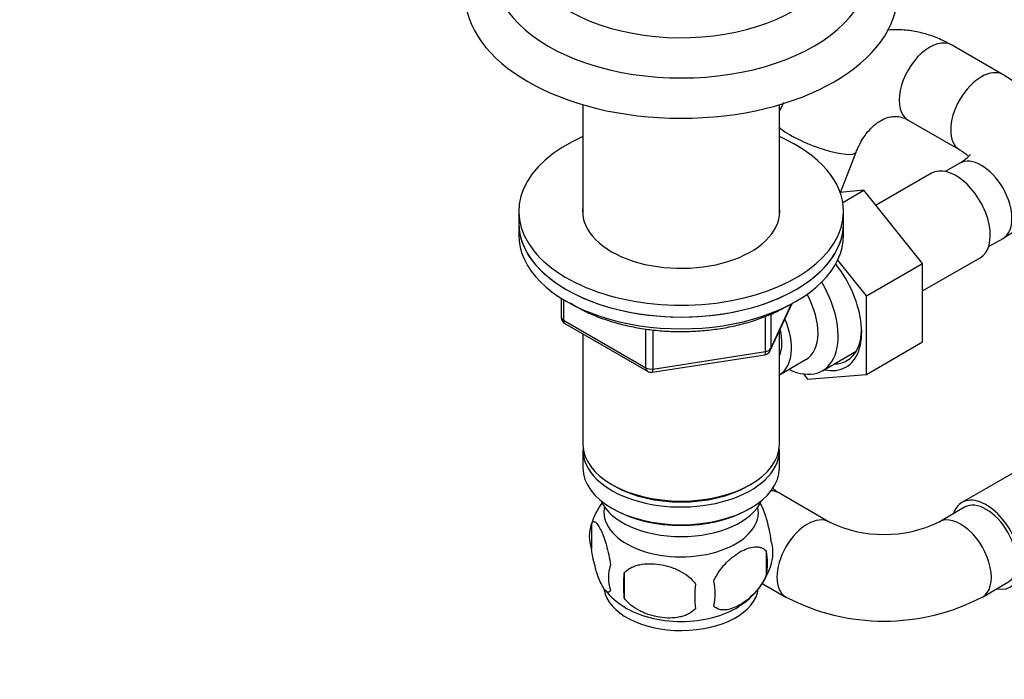
# Model space of a CAD drawing. Units: millimetres. Extents: x 0 to 1478, y 0 to 1758.
# Drawn here: x 1005 to 1141, y 313 to 404 of the extents above; entities that cross this region are included whole.
import ezdxf
from ezdxf import colors
from ezdxf.entities.mleader import LeaderData, LeaderLine
from ezdxf.math import Vec2, Vec3

# ---------------------------------------------------------------- set-up
doc = ezdxf.new("R2010")
doc.units = ezdxf.units.MM
doc.layers.add('DV6_Défaut', color=7, linetype='Continuous')
doc.layers.add('Défaut', color=7, linetype='Continuous')

# ---------------------------------------------------------------- blocks, each defined once
blk = doc.blocks.new('_DOT')
at = {"color": 0}
blk.add_line((0, 0), (-1, 0), dxfattribs=at)
at = {"color": 0, "const_width": 0.333}
blk.add_lwpolyline([(-0.1665, 0, 1), (0.1665, 0, 1)], format="xyb", close=True, dxfattribs=at)
blk = doc.blocks.new('SE5')
at = {"layer": 'DV6_Défaut', "color": 7, "linetype": 'Continuous'}
for p, q in [((1140.99, 396.75), (1133.84, 400.88)), ((1082.81, 392.61), (1082.81, 377.16)), ((1110.01, 377.16), (1110.01, 392.61)), ((1127.84, 390.49), (1134.99, 386.36)), ((1118.47, 380.47), (1120.64, 386.06)), ((1134.99, 384.5), (1133, 383.36)), ((1131.08, 383.11), (1123.4, 378.68)), ((1121.73, 380.76), (1118.45, 380.47)), ((1118.81, 379.08), (1121.73, 380.76)), ((1129.86, 370.64), (1121.73, 380.76)), ((1073.91, 377.84), (1073.91, 376.21)), ((1118.91, 376.21), (1118.91, 377.84)), ((1073.91, 376.21), (1073.91, 374.57)), ((1118.91, 374.57), (1118.91, 376.21)), ((1139, 372.96), (1140.99, 374.11)), ((1122.08, 366.15), (1118.1, 371.11)), ((1129.86, 366.82), (1137.83, 371.42)), ((1122.08, 366.15), (1129.86, 370.64)), ((1129.86, 359.78), (1129.86, 370.64)), ((1079.8, 365.81), (1079.8, 363.17)), ((1080.09, 365.63), (1080.09, 362.77)), ((1122.08, 355.28), (1122.08, 366.15)), ((1108.75, 358.57), (1111.77, 365.08)), ((1108.81, 358.84), (1111.68, 365.03)), ((1108.1, 358.43), (1108.1, 363.31)), ((1108.81, 363.62), (1108.81, 358.84)), ((1080.09, 362.77), (1091.52, 356.17)), ((1080.3, 362.31), (1091.73, 355.71)), ((1091.52, 356.17), (1091.52, 361.57)), ((1082.81, 360.86), (1082.81, 345.59)), ((1092.49, 361.43), (1092.49, 356.02)), ((1110.01, 345.59), (1110.01, 361.29)), ((1122.08, 355.28), (1129.86, 359.78)), ((1092.38, 355.59), (1108, 358)), ((1092.49, 356.02), (1108.1, 358.43)), ((1110.03, 355.23), (1113.71, 357.36)), ((1115.98, 355.78), (1120.65, 358.48)), ((1113.34, 355.34), (1113.93, 354.61)), ((1113.93, 354.61), (1122.08, 355.28)), ((1082.81, 344.77), (1082.81, 342.32)), ((1110.01, 342.32), (1110.01, 344.77)), ((1148.02, 344.88), (1135.29, 337.53)), ((1086.8, 340.03), (1087.15, 339.83)), ((1105.68, 339.83), (1106.03, 340.03)), ((1116.91, 334.84), (1109.92, 338.88)), ((1086.8, 336.77), (1087.15, 336.56)), ((1105.68, 336.56), (1106.03, 336.77)), ((1135.66, 336.88), (1132.13, 334.84)), ((1083.93, 334.39), (1083.89, 334.26)), ((1083.98, 334.58), (1083.98, 331.15)), ((1108.17, 330.84), (1108.17, 327.4)), ((1108.91, 329.09), (1108.93, 329.18)), ((1088.49, 327.79), (1088.49, 324.36)), ((1107.65, 326.34), (1110.91, 324.45)), ((1138.13, 324.45), (1141.66, 326.49))]:
    blk.add_line(p, q, dxfattribs=at)
for centre, radius, start, end in [((1080.8, 363.17), 1, 180, 240), ((1107.84, 358.99), 1, 278.794, 300), ((1107.84, 358.99), 1, 300, 335.1039), ((1092.23, 356.58), 1, 240, 278.794), ((1093.89, 331.48), 10.37, 143.4982, 163.6916), ((1088.89, 332.86), 5.21, 160.7609, 199.2391), ((1124.52, 350.66), 17.55, 244.3196, 295.6804), ((1103.84, 330.58), 5.29, 344.6335, 18.9114), ((1101.53, 329.12), 6.86, 345.5086, 14.4914), ((1091.41, 327.15), 5.08, 160.2544, 199.7456), ((1098.93, 331.99), 10.39, 301.5486, 343.8098), ((1107.32, 326.08), 18.91, 174.7965, 185.2035), ((1114.24, 324.54), 15.95, 173.8261, 186.1739), ((1094.28, 324.94), 6.86, 345.5143, 14.4857), ((1094.2, 332.29), 10.81, 219.5233, 238.0077), ((1124.52, 350.54), 29.42, 242.4535, 297.5465)]:
    blk.add_arc(centre, radius, start, end, dxfattribs=at)
for centre, major_axis, ratio, start_param, end_param in [((1096.41, 414.58), (-22, 0), 0.57735, 0, 3.549871), ((1096.41, 411.32), (-26, 0), 0.57735, 0.000443, 3.144908), ((1096.41, 408.05), (-30, 0), 0.57735, 0.000252, 3.13967), ((1130.84, 395.68), (3, 5.2), 0.57735, 0, 3.141593), ((1137.99, 391.56), (3, 5.2), 0.57735, 0, 3.135379), ((1137.99, 391.56), (3, 5.2), 0.57735, 6.280103, 6.283185), ((1115.05, 388.23), (5.59, -2.17), 0.222427, 3.684316, 6.279781), ((1096.41, 377.84), (22.5, 0), 0.57735, 2.219865, 6.283185), ((1096.41, 377.84), (22.5, 0), 0.57735, 0, 0.921728), ((1137.99, 379.31), (-3, 5.2), 0.57735, 3.141593, 6.283185), ((1134.46, 377.27), (3.37, -5.85), 0.57735, 0, 3.141593), ((1096.41, 377.84), (13.65, 0), 0.57735, 3.055974, 6.283185), ((1096.41, 377.84), (13.65, 0), 0.57735, 0, 0.085618), ((1096.41, 376.21), (22.5, 0), 0.57735, 3.141593, 6.283185), ((1096.41, 376.21), (-22.5, 0), 0.57735, 0, 3.141593), ((1096.41, 374.57), (-22.5, 0), 0.57735, 0, 3.141593), ((1113.95, 365.43), (5.28, -9.14), 0.57735, 0, 1.811497), ((1110.73, 364.87), (-5.25, 9.09), 0.57735, 2.437045, 4.729866), ((1109.71, 364.28), (-4, 6.93), 0.57735, 3.141593, 4.67825), ((1080.8, 363.17), (1, 0), 0.57735, 3.141593, 3.926991), ((1106.03, 362.16), (-4, 6.93), 0.57735, 3.141593, 4.499263), ((1080.8, 363.17), (0.5, 0.866), 0.57735, 2.356194, 3.141593), ((1106.03, 362.16), (-3.07, 5.33), 0.57735, 3.514149, 4.275128), ((1114.44, 365.71), (4.92, -8.53), 0.57735, 0, 0.750468), ((1107.84, 358.99), (1, 0), 0.57735, 4.974188, 6.021386), ((1107.84, 358.99), (-0.907, 0.421), 0.788675, 3.141593, 3.492472), ((1107.84, 358.99), (-0.153, 0.988), 0.211325, 3.141593, 4.080475), ((1092.23, 356.58), (-1, 0), 0.57735, 0.785398, 1.832596), ((1092.23, 356.58), (0.5, 0.866), 0.57735, 2.356194, 3.141593), ((1092.23, 356.58), (-0.153, 0.988), 0.211325, 3.141593, 4.080475), ((1113.95, 365.43), (5.28, -9.14), 0.57735, 5.805414, 6.283185), ((1114.44, 365.71), (4.92, -8.53), 0.57735, 5.969263, 6.283185), ((1096.41, 345.59), (13.6, 0), 0.57735, 3.141593, 6.283185), ((1096.41, 344.77), (-13.6, 0), 0.57735, 6.231169, 6.283185), ((1096.41, 344.77), (-13.6, 0), 0.57735, 0, 3.193609), ((1096.41, 342.32), (13.6, 0), 0.57735, 3.141593, 6.283185), ((1096.41, 345.18), (-13.1, 0), 0.57735, 0.785398, 2.356194), ((1106.92, 333.68), (-3, -5.2), 0.57735, 3.133404, 3.451703), ((1138.66, 331.69), (-3.37, 5.85), 0.57735, 2.66571, 6.283185), ((1096.41, 339.46), (-11.5, 0), 0.57735, 0.250403, 2.891189), ((1096.41, 336.2), (-10.7, 0), 0.57735, 0, 3.259496), ((1096.41, 336.2), (-10.7, 0), 0.57735, 6.165281, 6.283185), ((1138.66, 331.69), (-3.37, 5.85), 0.57735, 0, 0.475882), ((1138.66, 331.69), (-3, 5.2), 0.57735, 3.141593, 6.283185), ((1096.41, 341.91), (-13.1, 0), 0.57735, 0.785398, 2.356194), ((1113.91, 329.65), (-3, -5.2), 0.57735, 3.142144, 6.283185), ((1135.13, 329.65), (-3, 5.2), 0.57735, 3.140982, 6.282674), ((1096.41, 325.99), (-10.7, 0), 0.57735, 0.087001, 3.072906), ((1113.91, 329.65), (-3, -5.2), 0.57735, 0, 0.000552), ((1096.41, 327.25), (-10.7, 0), 0.57735, 0.731882, 2.410833)]:
    blk.add_ellipse(centre, major_axis=major_axis, ratio=ratio, start_param=start_param, end_param=end_param, dxfattribs=at)
for points, knots in [([(1133.84, 400.88), (1133.41, 401.12), (1132.48, 401.62), (1130.76, 402.3), (1128.8, 402.79), (1126.84, 403.01), (1125.55, 403), (1124.93, 402.95)], [0, 0, 0, 0, 0.143226, 0.363336, 0.581726, 0.798273, 1, 1, 1, 1]), ([(1140.99, 374.11), (1141.37, 374.34), (1142.27, 374.88), (1143.69, 375.95), (1145.07, 377.27), (1146.19, 378.66), (1147.09, 380.12), (1147.78, 381.7), (1148.24, 383.37), (1148.42, 385.11), (1148.34, 386.82), (1148, 388.48), (1147.42, 390.07), (1146.61, 391.58), (1145.58, 393), (1144.33, 394.34), (1142.88, 395.55), (1141.68, 396.35), (1141.07, 396.71), (1140.99, 396.75)], [0, 0, 0, 0, 0.040781, 0.114004, 0.179294, 0.242432, 0.303488, 0.362838, 0.42682, 0.488942, 0.549743, 0.6099, 0.670029, 0.730897, 0.79321, 0.857532, 0.924147, 0.992158, 1, 1, 1, 1]), ([(1110.61, 392.91), (1110.46, 392.64), (1110.26, 392.23), (1110.07, 391.83), (1110, 391.68)], [0, 0, 0, 0, 0.651876, 1, 1, 1, 1]), ([(1120.64, 386.06), (1120.74, 386.28), (1120.98, 386.87), (1121.52, 387.87), (1122.23, 388.87), (1123.01, 389.68), (1123.81, 390.3), (1124.61, 390.71), (1125.38, 390.95), (1126.15, 391.02), (1126.91, 390.91), (1127.51, 390.67), (1127.79, 390.51), (1127.84, 390.49)], [0, 0, 0, 0, 0.044677, 0.138613, 0.232514, 0.326804, 0.422407, 0.52095, 0.625158, 0.739531, 0.870133, 0.981258, 1, 1, 1, 1]), ([(1134.99, 386.36), (1135.14, 386.27), (1135.5, 386.05), (1135.95, 385.71), (1136.16, 385.5), (1136.23, 385.42)], [0, 0, 0, 0, 0.228744, 0.654522, 1, 1, 1, 1]), ([(1136.43, 385.72), (1136.43, 385.72), (1136.41, 385.66), (1136.21, 385.41), (1135.82, 385.04), (1135.34, 384.71), (1135.06, 384.54), (1134.99, 384.5)], [0, 0, 0, 0, 0.244688, 0.476126, 0.717138, 0.943959, 1, 1, 1, 1]), ([(1081.05, 365.17), (1081.44, 364.91), (1082.41, 364.35), (1084.07, 363.54), (1086.05, 362.79), (1088.16, 362.18), (1090.36, 361.71), (1092.64, 361.38), (1094.97, 361.21), (1097.31, 361.19), (1099.64, 361.33), (1101.93, 361.62), (1104.16, 362.05), (1106.29, 362.63), (1108.3, 363.35), (1109.94, 364.1), (1110.88, 364.62), (1111.24, 364.83)], [0, 0, 0, 0, 0.051153, 0.120876, 0.190562, 0.260178, 0.32972, 0.399202, 0.468642, 0.538065, 0.607493, 0.676945, 0.746445, 0.81602, 0.885691, 0.955478, 1, 1, 1, 1]), ([(1109.92, 338.88), (1109.81, 338.95), (1109.53, 339.12), (1109.23, 339.36), (1109.03, 339.54)], [0, 0, 0, 0, 0.3557781, 1, 1, 1, 1]), ([(1107.28, 337.57), (1107.36, 337.43), (1107.44, 337.27), (1107.65, 336.82), (1107.77, 336.52), (1107.96, 336), (1108.02, 335.82), (1108.14, 335.44), (1108.2, 335.25), (1108.38, 334.63), (1108.49, 334.2), (1108.69, 333.27), (1108.78, 332.79), (1108.85, 332.3)], [0, 0, 0, 0, 0.137245, 0.137245, 0.352933, 0.352933, 0.460778, 0.460778, 0.568622, 0.568622, 0.784311, 0.784311, 1, 1, 1, 1]), ([(1083.98, 334.58), (1084.05, 334.76), (1084.14, 334.86), (1084.29, 334.91), (1084.34, 334.9), (1084.45, 334.87), (1084.51, 334.84), (1084.68, 334.7), (1084.8, 334.55), (1085.05, 334.17), (1085.18, 333.94), (1085.43, 333.39), (1085.56, 333.08), (1085.74, 332.57), (1085.8, 332.39), (1085.93, 332.01), (1085.99, 331.81), (1086.16, 331.2), (1086.27, 330.76), (1086.47, 329.83), (1086.56, 329.35), (1086.63, 328.86)], [0, 0, 0, 0, 0.125, 0.125, 0.1875, 0.1875, 0.25, 0.25, 0.375, 0.375, 0.5, 0.5, 0.625, 0.625, 0.6875, 0.6875, 0.75, 0.75, 0.875, 0.875, 1, 1, 1, 1]), ([(1086.63, 325.43), (1086.56, 325.25), (1086.47, 325.15), (1086.32, 325.1), (1086.27, 325.1), (1086.16, 325.14), (1086.1, 325.17), (1085.93, 325.31), (1085.81, 325.46), (1085.56, 325.84), (1085.43, 326.07), (1085.18, 326.62), (1085.05, 326.93), (1084.87, 327.44), (1084.81, 327.62), (1084.68, 328), (1084.62, 328.2), (1084.45, 328.81), (1084.34, 329.25), (1084.14, 330.18), (1084.05, 330.66), (1083.98, 331.15)], [0, 0, 0, 0, 0.125, 0.125, 0.1875, 0.1875, 0.25, 0.25, 0.375, 0.375, 0.5, 0.5, 0.625, 0.625, 0.6875, 0.6875, 0.75, 0.75, 0.875, 0.875, 1, 1, 1, 1]), ([(1100.92, 326.65), (1101.02, 326.88), (1101.13, 327.1), (1101.37, 327.52), (1101.5, 327.74), (1101.91, 328.35), (1102.21, 328.72), (1102.69, 329.23), (1102.85, 329.39), (1103.18, 329.7), (1103.35, 329.85), (1103.86, 330.25), (1104.2, 330.49), (1104.9, 330.89), (1105.24, 331.05), (1105.92, 331.29), (1106.25, 331.36), (1106.73, 331.4), (1106.88, 331.4), (1107.18, 331.37), (1107.32, 331.34), (1107.73, 331.21), (1107.97, 331.06), (1108.17, 330.84)], [0, 0, 0, 0, 0.0625, 0.0625, 0.125, 0.125, 0.25, 0.25, 0.3125, 0.3125, 0.375, 0.375, 0.5, 0.5, 0.625, 0.625, 0.75, 0.75, 0.8125, 0.8125, 0.875, 0.875, 1, 1, 1, 1]), ([(1088.49, 327.79), (1088.75, 328.09), (1089.08, 328.32), (1089.64, 328.6), (1089.83, 328.69), (1090.24, 328.83), (1090.45, 328.88), (1091.1, 329.02), (1091.56, 329.07), (1092.49, 329.07), (1092.96, 329.04), (1093.91, 328.89), (1094.38, 328.78), (1095.07, 328.56), (1095.3, 328.48), (1095.76, 328.29), (1095.98, 328.19), (1096.63, 327.85), (1097.04, 327.59), (1097.79, 326.98), (1098.12, 326.64), (1098.39, 326.26)], [0, 0, 0, 0, 0.125, 0.125, 0.1875, 0.1875, 0.25, 0.25, 0.375, 0.375, 0.5, 0.5, 0.625, 0.625, 0.6875, 0.6875, 0.75, 0.75, 0.875, 0.875, 1, 1, 1, 1]), ([(1108.17, 327.4), (1107.98, 326.96), (1107.73, 326.53), (1107.19, 325.72), (1106.88, 325.34), (1106.25, 324.66), (1105.92, 324.35), (1105.23, 323.81), (1104.89, 323.57), (1104.2, 323.17), (1103.85, 323.01), (1103.17, 322.77), (1102.84, 322.69), (1102.37, 322.66), (1102.21, 322.66), (1101.91, 322.68), (1101.77, 322.71), (1101.36, 322.85), (1101.11, 323), (1100.92, 323.22)], [0, 0, 0, 0, 0.125, 0.125, 0.25, 0.25, 0.375, 0.375, 0.5, 0.5, 0.625, 0.625, 0.75, 0.75, 0.8125, 0.8125, 0.875, 0.875, 1, 1, 1, 1]), ([(1098.39, 322.83), (1098.12, 322.53), (1097.8, 322.3), (1097.24, 322.01), (1097.04, 321.93), (1096.63, 321.79), (1096.42, 321.74), (1095.77, 321.6), (1095.31, 321.55), (1094.38, 321.54), (1093.91, 321.58), (1092.96, 321.73), (1092.49, 321.84), (1091.8, 322.06), (1091.57, 322.14), (1091.12, 322.33), (1090.89, 322.43), (1090.24, 322.77), (1089.83, 323.03), (1089.08, 323.64), (1088.75, 323.98), (1088.49, 324.36)], [0, 0, 0, 0, 0.125, 0.125, 0.1875, 0.1875, 0.25, 0.25, 0.375, 0.375, 0.5, 0.5, 0.625, 0.625, 0.6875, 0.6875, 0.75, 0.75, 0.875, 0.875, 1, 1, 1, 1])]:
    blk.add_open_spline(points, degree=3, knots=knots, dxfattribs=at)

msp = doc.modelspace()

# ---------------------------------------------------------------- block references
at = {"layer": 'Défaut'}
msp.add_blockref('SE5', (0, 0), dxfattribs=at)

# ---------------------------------------------------------------- leaders
at = {"layer": 'Défaut', "color": 7, "linetype": 'Continuous'}
ml = msp.add_multileader_mtext('Standard', dxfattribs=at)
ml.set_content('{\\pxsm0.9;\\fSolid Edge ISO|b1||i0||c0|p34;\\W1.;16/01/2025\\P}', color=256)
ml.set_leader_properties()
ml.set_arrow_properties(name='DOT')
ml.build(insert=Vec2(0, 0))
ml.multileader.update_dxf_attribs({"leader_type": 0, "dogleg_length": 0, "arrow_head_size": 12})
ctx = ml.context
ctx.base_point, ctx.char_height, ctx.arrow_head_size = Vec3(1390.41, 1750.83), 12, 12
notes = []
notes.append((ctx, [(0, (0, 0, 0), (0, 0), (1, 0), 1, [])]))
ctx.mtext.insert = Vec3(1392.41, 1756.83)
for ctx, leaders in notes:
    for number, flags, end, landing, length, lines in leaders:
        leader = LeaderData()
        leader.index, (leader.has_last_leader_line, leader.has_dogleg_vector, leader.attachment_direction) = number, flags
        leader.last_leader_point, leader.dogleg_vector, leader.dogleg_length = Vec3(end), Vec3(landing), length
        for number, points, colour, breaks in lines:
            line = LeaderLine()
            line.index, line.vertices, line.color, line.breaks = number, Vec3.list(points), colors.encode_raw_color(colour), breaks
            leader.lines.append(line)
        ctx.leaders.append(leader)

doc.saveas('drawing.dxf')
